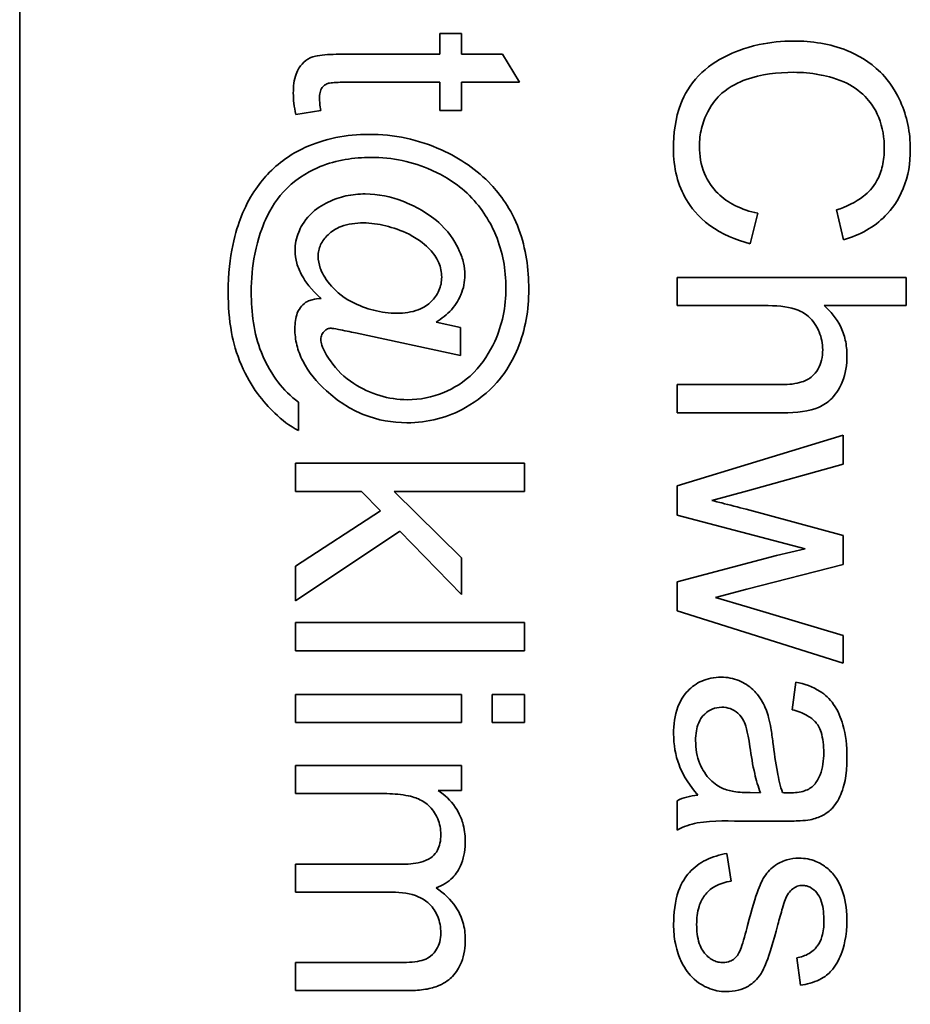
# Model space of a CAD drawing. Units: millimetres. Extents: x -25 to 1870, y -256 to 1695.
# Drawn here: x 1035 to 1040, y -125 to -119 of the extents above; entities that cross this region are included whole.
import ezdxf

# ---------------------------------------------------------------- set-up
doc = ezdxf.new("R2010")
doc.units = ezdxf.units.MM
doc.layers.add('Widoczne (ISO)', color=7, linetype='Continuous', lineweight=35, true_color=0xe60000)

msp = doc.modelspace()

# ---------------------------------------------------------------- linework, layer by layer
at = {"layer": 'Widoczne (ISO)'}
for p, q in [((1034.6395, -140.4686), (1034.6395, -75.4686)), ((1037.5337, -119.0505), (1037.3908, -119.0505)), ((1037.3908, -119.0505), (1037.3908, -119.1866)), ((1037.5337, -119.1866), (1037.5337, -119.0505)), ((1037.3908, -119.1866), (1036.7643, -119.1866)), ((1037.8024, -119.1866), (1037.5337, -119.1866)), ((1037.9133, -119.3707), (1037.8024, -119.1866)), ((1036.754, -119.3707), (1037.3908, -119.3707)), ((1037.3908, -119.3707), (1037.3908, -119.5547)), ((1037.5337, -119.5547), (1037.5337, -119.3707)), ((1037.5337, -119.3707), (1037.9133, -119.3707)), ((1036.4476, -119.581), (1036.6111, -119.5547)), ((1037.3908, -119.5547), (1037.5337, -119.5547)), ((1039.4232, -120.4268), (1039.4735, -120.2278)), ((1039.9891, -120.2061), (1040.036, -120.4016)), ((1040.4464, -120.6486), (1038.9464, -120.6486)), ((1038.9464, -120.6486), (1038.9464, -120.8326)), ((1040.4464, -120.8326), (1040.4464, -120.6486)), ((1038.9464, -120.8326), (1039.541, -120.8326)), ((1039.908, -120.8326), (1040.4464, -120.8326)), ((1037.5257, -120.9759), (1037.3668, -120.9404)), ((1036.8386, -121.0113), (1037.5257, -121.1588)), ((1037.5257, -121.1588), (1037.5257, -120.9759)), ((1039.6347, -121.3494), (1038.9464, -121.3494)), ((1038.9464, -121.3494), (1038.9464, -121.5335)), ((1036.4659, -121.6493), (1036.4659, -121.464)), ((1038.9464, -121.5335), (1039.6347, -121.5335)), ((1040.0337, -121.681), (1038.9464, -122.0114)), ((1040.0337, -121.8707), (1040.0337, -121.681)), ((1037.9464, -121.8642), (1036.4464, -121.8642)), ((1036.4464, -121.8642), (1036.4464, -122.0483)), ((1037.9464, -122.0483), (1037.9464, -121.8642)), ((1039.406, -122.0445), (1040.0337, -121.8707)), ((1036.4464, -122.0483), (1036.8775, -122.0483)), ((1036.8775, -122.0483), (1037.0021, -122.1763)), ((1037.5337, -122.4839), (1037.0913, -122.0483)), ((1037.0913, -122.0483), (1037.9464, -122.0483)), ((1038.9464, -122.0114), (1038.9464, -122.2034)), ((1039.1728, -122.1074), (1039.406, -122.0445)), ((1037.0021, -122.1763), (1036.4464, -122.5376)), ((1040.0337, -122.3372), (1039.3969, -122.1646)), ((1038.9464, -122.2034), (1039.7833, -122.4252)), ((1036.4464, -122.7651), (1037.1301, -122.3078)), ((1037.1301, -122.3078), (1037.5337, -122.7228)), ((1040.0337, -122.527), (1040.0337, -122.3372)), ((1039.7833, -122.4252), (1039.597, -122.4675)), ((1037.5337, -122.7228), (1037.5337, -122.4839)), ((1039.597, -122.4675), (1038.9464, -122.6402)), ((1036.4464, -122.5376), (1036.4464, -122.7651)), ((1039.4026, -122.6893), (1040.0337, -122.527)), ((1038.9464, -122.6402), (1038.9464, -122.83)), ((1039.1957, -122.7431), (1039.4026, -122.6893)), ((1039.4049, -122.8048), (1039.1957, -122.7431)), ((1038.9464, -122.83), (1040.0337, -123.1718)), ((1040.0337, -122.9923), (1039.4049, -122.8048)), ((1036.4464, -122.9069), (1036.4464, -123.0909)), ((1037.9464, -122.9069), (1036.4464, -122.9069)), ((1037.9464, -123.0909), (1037.9464, -122.9069)), ((1040.0337, -123.1718), (1040.0337, -122.9923)), ((1036.4464, -123.0909), (1037.9464, -123.0909)), ((1039.7227, -123.2964), (1039.6987, -123.4771)), ((1036.4464, -123.3779), (1036.4464, -123.562)), ((1037.5337, -123.3779), (1036.4464, -123.3779)), ((1037.5337, -123.562), (1037.5337, -123.3779)), ((1037.7349, -123.3779), (1037.7349, -123.562)), ((1037.9464, -123.3779), (1037.7349, -123.3779)), ((1037.9464, -123.562), (1037.9464, -123.3779)), ((1036.4464, -123.562), (1037.5337, -123.562)), ((1037.7349, -123.562), (1037.9464, -123.562)), ((1037.5337, -123.8421), (1036.4464, -123.8421)), ((1036.4464, -123.8421), (1036.4464, -124.0262)), ((1037.5337, -124.0067), (1037.5337, -123.8421)), ((1036.4464, -124.0262), (1037.0101, -124.0262)), ((1037.3805, -124.0067), (1037.5337, -124.0067)), ((1039.4918, -124.0213), (1039.4243, -124.0201)), ((1038.9464, -124.0727), (1038.9464, -124.2648)), ((1039.4015, -124.2065), (1039.6473, -124.2065)), ((1039.2997, -124.5998), (1039.2711, -124.418)), ((1037.1519, -124.488), (1036.4464, -124.488)), ((1036.4464, -124.488), (1036.4464, -124.6721)), ((1036.4464, -124.6721), (1037.0775, -124.6721)), ((1037.1313, -125.1317), (1036.4464, -125.1317)), ((1036.4464, -125.1317), (1036.4464, -125.3158)), ((1039.7285, -125.1005), (1039.7525, -125.2812)), ((1036.4464, -125.3158), (1037.1919, -125.3158))]:
    msp.add_line(p, q, dxfattribs=at)
for points, knots in [([(1039.7079, -119.1005), (1039.6321, -119.1005), (1039.5569, -119.108), (1039.3796, -119.1462), (1039.3066, -119.1789), (1039.2043, -119.2277), (1039.1404, -119.2715), (1039.0283, -119.3887), (1038.9929, -119.4504), (1038.9337, -119.6051), (1038.9213, -119.707), (1038.9213, -119.806)], [-0.0825732, -0.0825732, -0.0825732, -0.0825732, -0.07654726, -0.07654726, -0.06815439, -0.06815439, -0.04965235, -0.04965235, -0.02969564, -0.02969564, 0, 0, 0, 0]), ([(1040.4727, -119.8094), (1040.4727, -119.7548), (1040.4676, -119.7005), (1040.4458, -119.5952), (1040.4297, -119.5451), (1040.364, -119.3987), (1040.3105, -119.3379), (1040.2054, -119.2342), (1040.1256, -119.1906), (1039.9464, -119.118), (1039.8274, -119.1005), (1039.7079, -119.1005)], [-0.07915099, -0.07915099, -0.07915099, -0.07915099, -0.07377471, -0.07377471, -0.06856299, -0.06856299, -0.05797639, -0.05797639, -0.03584761, -0.03584761, 0, 0, 0, 0]), ([(1036.7643, -119.1866), (1036.7197, -119.1866), (1036.6662, -119.1878), (1036.5724, -119.1982), (1036.5527, -119.2061), (1036.5216, -119.2209), (1036.5041, -119.2343), (1036.4763, -119.2653), (1036.461, -119.2855), (1036.4362, -119.3542), (1036.4316, -119.3977), (1036.4316, -119.4416)], [-0.05124426, -0.05124426, -0.05124426, -0.05124426, -0.04475991, -0.04475991, -0.03762551, -0.03762551, -0.02445422, -0.02445422, -0.01314876, -0.01314876, 0, 0, 0, 0]), ([(1039.0916, -119.7888), (1039.0916, -119.7493), (1039.096, -119.7103), (1039.1144, -119.6339), (1039.1281, -119.5976), (1039.1739, -119.5091), (1039.2056, -119.4713), (1039.2919, -119.3959), (1039.3499, -119.3698), (1039.4962, -119.318), (1039.6037, -119.3052), (1039.709, -119.3052)], [-0.0683127, -0.0683127, -0.0683127, -0.0683127, -0.06212993, -0.06212993, -0.05600364, -0.05600364, -0.04652152, -0.04652152, -0.03160853, -0.03160853, 0, 0, 0, 0]), ([(1039.709, -119.3052), (1039.7655, -119.3052), (1039.8215, -119.3103), (1039.9037, -119.3257), (1039.9742, -119.3398), (1040.0901, -119.3907), (1040.1363, -119.4222), (1040.207, -119.4951), (1040.2412, -119.5392), (1040.2923, -119.6657), (1040.3024, -119.7352), (1040.3024, -119.8048)], [-0.1629164, -0.1629164, -0.1629164, -0.1629164, -0.0977781, -0.0977781, -0.0664923, -0.0664923, -0.0409156, -0.0409156, -0.0208804, -0.0208804, 0, 0, 0, 0]), ([(1036.6031, -119.4747), (1036.6031, -119.4626), (1036.6039, -119.4498), (1036.6096, -119.4233), (1036.6142, -119.4151), (1036.6219, -119.4027), (1036.6284, -119.3954), (1036.6477, -119.381), (1036.6583, -119.3782), (1036.6812, -119.3725), (1036.714, -119.3707), (1036.754, -119.3707)], [-0.01690445, -0.01690445, -0.01690445, -0.01690445, -0.01632156, -0.01632156, -0.01560549, -0.01560549, -0.01412201, -0.01412201, -0.01198909, -0.01198909, 0, 0, 0, 0]), ([(1036.4316, -119.4416), (1036.4316, -119.4634), (1036.4331, -119.4856), (1036.4384, -119.5319), (1036.4426, -119.5567), (1036.4476, -119.581)], [-0.01400357, -0.01400357, -0.01400357, -0.01400357, -0.00744261, -0.00744261, 0, 0, 0, 0]), ([(1036.6111, -119.5547), (1036.6087, -119.54), (1036.6066, -119.5244), (1036.6039, -119.4983), (1036.6031, -119.486), (1036.6031, -119.4747)], [-0.007892306, -0.007892306, -0.007892306, -0.007892306, -0.003401018, -0.003401018, 0, 0, 0, 0]), ([(1036.9266, -119.7114), (1036.8537, -119.7114), (1036.7814, -119.7182), (1036.6404, -119.7471), (1036.5731, -119.7685), (1036.5082, -119.7971)], [-0.04316708, -0.04316708, -0.04316708, -0.04316708, -0.02130003, -0.02130003, 0, 0, 0, 0]), ([(1037.4022, -119.8131), (1037.3275, -119.7796), (1037.2502, -119.7539), (1037.0899, -119.7196), (1037.0087, -119.7114), (1036.9266, -119.7114)], [-0.04918211, -0.04918211, -0.04918211, -0.04918211, -0.02461654, -0.02461654, 0, 0, 0, 0]), ([(1036.5082, -119.7971), (1036.4148, -119.8392), (1036.3337, -119.899), (1036.2058, -120.0347), (1036.1405, -120.1215), (1036.0564, -120.3367), (1036.0051, -120.4986), (1036.0051, -120.7472)], [-0.3241676, -0.3241676, -0.3241676, -0.3241676, -0.1870848, -0.1870848, -0.0745689, -0.0745689, 0, 0, 0, 0]), ([(1038.9213, -119.806), (1038.9213, -119.8665), (1038.9277, -119.9268), (1038.9569, -120.0403), (1038.9782, -120.0922), (1039.0344, -120.1857), (1039.0798, -120.2487), (1039.2379, -120.3648), (1039.3289, -120.4025), (1039.4232, -120.4268)], [-0.1249782, -0.1249782, -0.1249782, -0.1249782, -0.0907931, -0.0907931, -0.0588299, -0.0588299, -0.0292079, -0.0292079, 0, 0, 0, 0]), ([(1039.4735, -120.2278), (1039.4222, -120.2167), (1039.3713, -120.2005), (1039.2826, -120.1563), (1039.2445, -120.1301), (1039.1781, -120.064), (1039.1467, -120.0204), (1039.1013, -119.9102), (1039.0916, -119.85), (1039.0916, -119.7888)], [-0.07222499, -0.07222499, -0.07222499, -0.07222499, -0.05287085, -0.05287085, -0.0357447, -0.0357447, -0.01836626, -0.01836626, 0, 0, 0, 0]), ([(1040.3024, -119.8048), (1040.3024, -119.8427), (1040.2988, -119.8808), (1040.2825, -119.9514), (1040.2706, -119.9837), (1040.2284, -120.0601), (1040.1966, -120.0925), (1040.1146, -120.1575), (1040.0519, -120.1859), (1039.9891, -120.2061)], [-0.04728924, -0.04728924, -0.04728924, -0.04728924, -0.03894819, -0.03894819, -0.03135484, -0.03135484, -0.01976948, -0.01976948, 0, 0, 0, 0]), ([(1036.156, -120.7438), (1036.156, -120.6602), (1036.1632, -120.5769), (1036.2003, -120.3883), (1036.2307, -120.3123), (1036.2833, -120.1939), (1036.3291, -120.1246), (1036.4676, -119.9874), (1036.5515, -119.9454), (1036.7141, -119.8793), (1036.8274, -119.8623), (1036.9415, -119.8623)], [-0.07990148, -0.07990148, -0.07990148, -0.07990148, -0.07410448, -0.07410448, -0.06656918, -0.06656918, -0.05261943, -0.05261943, -0.03423062, -0.03423062, 0, 0, 0, 0]), ([(1036.9415, -119.8623), (1037.0101, -119.8623), (1037.078, -119.869), (1037.2113, -119.897), (1037.2752, -119.9178), (1037.4074, -119.9769), (1037.4993, -120.0269), (1037.6712, -120.1972), (1037.7242, -120.2912), (1037.8033, -120.4812), (1037.8241, -120.5969), (1037.8241, -120.7163)], [-0.1338806, -0.1338806, -0.1338806, -0.1338806, -0.1106879, -0.1106879, -0.0878116, -0.0878116, -0.0617408, -0.0617408, -0.0358159, -0.0358159, 0, 0, 0, 0]), ([(1037.9739, -120.7255), (1037.9739, -120.5921), (1037.9556, -120.4588), (1037.8577, -120.1959), (1037.7854, -120.103), (1037.6354, -119.9429), (1037.5246, -119.8687), (1037.4022, -119.8131)], [-0.08888019, -0.08888019, -0.08888019, -0.08888019, -0.06578281, -0.06578281, -0.04030838, -0.04030838, 0, 0, 0, 0]), ([(1040.036, -120.4016), (1040.0885, -120.3862), (1040.1393, -120.3656), (1040.2313, -120.3128), (1040.272, -120.282), (1040.3501, -120.2031), (1040.3943, -120.1452), (1040.4596, -119.9849), (1040.4727, -119.8975), (1040.4727, -119.8094)], [-0.09727925, -0.09727925, -0.09727925, -0.09727925, -0.07387922, -0.07387922, -0.05191123, -0.05191123, -0.02642889, -0.02642889, 0, 0, 0, 0]), ([(1036.9026, -120.1012), (1036.86, -120.1012), (1036.8177, -120.1054), (1036.736, -120.1234), (1036.6974, -120.1367), (1036.6244, -120.1721), (1036.5802, -120.1982), (1036.4989, -120.2802), (1036.4778, -120.3247), (1036.4512, -120.3901), (1036.443, -120.4301), (1036.443, -120.4717)], [-0.04544473, -0.04544473, -0.04544473, -0.04544473, -0.03709038, -0.03709038, -0.02904869, -0.02904869, -0.0211847, -0.0211847, -0.01246091, -0.01246091, 0, 0, 0, 0]), ([(1037.5554, -120.6317), (1037.5554, -120.6051), (1037.5522, -120.5788), (1037.5399, -120.5253), (1037.5305, -120.4985), (1037.4992, -120.4291), (1037.4658, -120.3668), (1037.3196, -120.2268), (1037.2223, -120.1774), (1037.0699, -120.1184), (1036.9877, -120.1012), (1036.9026, -120.1012)], [-0.09120931, -0.09120931, -0.09120931, -0.09120931, -0.08028064, -0.08028064, -0.06862209, -0.06862209, -0.04902384, -0.04902384, -0.02551149, -0.02551149, 0, 0, 0, 0]), ([(1036.5939, -120.5094), (1036.5939, -120.4965), (1036.5953, -120.4837), (1036.6008, -120.4585), (1036.6049, -120.4464), (1036.622, -120.4095), (1036.6393, -120.3875), (1036.6827, -120.3462), (1036.7098, -120.3278), (1036.7912, -120.297), (1036.8414, -120.291), (1036.89, -120.291)], [-0.045307, -0.045307, -0.045307, -0.045307, -0.04067198, -0.04067198, -0.03606461, -0.03606461, -0.02608042, -0.02608042, -0.01457766, -0.01457766, 0, 0, 0, 0]), ([(1036.89, -120.291), (1036.9392, -120.291), (1036.9889, -120.2986), (1037.0837, -120.3221), (1037.1377, -120.3395), (1037.2602, -120.4011), (1037.3027, -120.4403), (1037.3487, -120.4884), (1037.3699, -120.5165), (1037.3972, -120.5817), (1037.4034, -120.6129), (1037.4034, -120.6454)], [-0.05168299, -0.05168299, -0.05168299, -0.05168299, -0.04255048, -0.04255048, -0.03352622, -0.03352622, -0.02119405, -0.02119405, -0.00975187, -0.00975187, 0, 0, 0, 0]), ([(1036.443, -120.4717), (1036.443, -120.4996), (1036.447, -120.5271), (1036.4627, -120.5828), (1036.4747, -120.6102), (1036.5101, -120.6732), (1036.5461, -120.7275), (1036.6134, -120.7849)], [-0.06274309, -0.06274309, -0.06274309, -0.06274309, -0.04524202, -0.04524202, -0.02652491, -0.02652491, 0, 0, 0, 0]), ([(1037.1107, -120.8821), (1037.0592, -120.8821), (1037.0086, -120.8755), (1036.91, -120.8505), (1036.8594, -120.8316), (1036.7414, -120.7694), (1036.6991, -120.7259), (1036.6354, -120.6496), (1036.6182, -120.6132), (1036.5994, -120.5615), (1036.5939, -120.5357), (1036.5939, -120.5094)], [-0.03252727, -0.03252727, -0.03252727, -0.03252727, -0.02807717, -0.02807717, -0.02373564, -0.02373564, -0.01652087, -0.01652087, -0.00789765, -0.00789765, 0, 0, 0, 0]), ([(1037.3668, -120.9404), (1037.4038, -120.9179), (1037.4384, -120.8911), (1037.5011, -120.8213), (1037.5186, -120.7864), (1037.5467, -120.7194), (1037.5554, -120.6764), (1037.5554, -120.6317)], [-0.02902785, -0.02902785, -0.02902785, -0.02902785, -0.02180766, -0.02180766, -0.01341826, -0.01341826, 0, 0, 0, 0]), ([(1037.4034, -120.6454), (1037.4034, -120.6607), (1037.402, -120.6759), (1037.3961, -120.7053), (1037.3917, -120.7194), (1037.3735, -120.7612), (1037.3554, -120.7857), (1037.3166, -120.8229), (1037.2908, -120.8437), (1037.206, -120.8762), (1037.1577, -120.8821), (1037.1107, -120.8821)], [-0.0620972, -0.0620972, -0.0620972, -0.0620972, -0.05334914, -0.05334914, -0.04488311, -0.04488311, -0.02722698, -0.02722698, -0.01409836, -0.01409836, 0, 0, 0, 0]), ([(1036.0051, -120.7472), (1036.0051, -120.8341), (1036.0112, -120.9228), (1036.0395, -121.0758), (1036.0586, -121.1449), (1036.1553, -121.3679), (1036.2347, -121.4637), (1036.3558, -121.5799), (1036.4084, -121.6211), (1036.4659, -121.6493)], [-0.08823005, -0.08823005, -0.08823005, -0.08823005, -0.06707449, -0.06707449, -0.05040412, -0.05040412, -0.01918352, -0.01918352, 0, 0, 0, 0]), ([(1036.4659, -121.464), (1036.4137, -121.4275), (1036.3691, -121.3819), (1036.2978, -121.2871), (1036.2545, -121.2193), (1036.1728, -121.0149), (1036.156, -120.8769), (1036.156, -120.7438)], [-0.09610972, -0.09610972, -0.09610972, -0.09610972, -0.06596309, -0.06596309, -0.03994417, -0.03994417, 0, 0, 0, 0]), ([(1037.8241, -120.7163), (1037.8241, -120.7778), (1037.8183, -120.8388), (1037.7936, -120.9571), (1037.7753, -121.0131), (1037.718, -121.1382), (1037.6736, -121.2091), (1037.5495, -121.3348), (1037.4802, -121.3746), (1037.3415, -121.4326), (1037.2614, -121.448), (1037.1781, -121.448)], [-0.09309453, -0.09309453, -0.09309453, -0.09309453, -0.07827544, -0.07827544, -0.06397204, -0.06397204, -0.04511236, -0.04511236, -0.02496161, -0.02496161, 0, 0, 0, 0]), ([(1037.56, -121.4995), (1037.6373, -121.4557), (1037.7065, -121.4014), (1037.8007, -121.2945), (1037.8559, -121.2231), (1037.9523, -120.9897), (1037.9739, -120.859), (1037.9739, -120.7255)], [-0.1348557, -0.1348557, -0.1348557, -0.1348557, -0.0757503, -0.0757503, -0.0400569, -0.0400569, 0, 0, 0, 0]), ([(1036.5253, -120.8044), (1036.5101, -120.8122), (1036.4968, -120.8226), (1036.4764, -120.8458), (1036.4659, -120.8608), (1036.446, -120.9116), (1036.4419, -120.9469), (1036.4419, -120.9827)], [-0.02758482, -0.02758482, -0.02758482, -0.02758482, -0.01822238, -0.01822238, -0.01073574, -0.01073574, 0, 0, 0, 0]), ([(1036.6134, -120.7849), (1036.5947, -120.7866), (1036.5735, -120.7893), (1036.5445, -120.7963), (1036.5338, -120.7997), (1036.5253, -120.8044)], [-0.007842926, -0.007842926, -0.007842926, -0.007842926, -0.002889158, -0.002889158, 0, 0, 0, 0]), ([(1039.541, -120.8326), (1039.6193, -120.8326), (1039.6877, -120.8413), (1039.7609, -120.8714), (1039.7887, -120.8863), (1039.8469, -120.9443), (1039.8654, -120.9801), (1039.8912, -121.0418), (1039.8988, -121.0805), (1039.8988, -121.1207)], [-0.04293728, -0.04293728, -0.04293728, -0.04293728, -0.02692909, -0.02692909, -0.02006559, -0.02006559, -0.01206214, -0.01206214, 0, 0, 0, 0]), ([(1040.0577, -121.1585), (1040.0577, -121.1245), (1040.0544, -121.0908), (1040.0398, -121.026), (1040.029, -120.9956), (1039.9884, -120.9147), (1039.9518, -120.8705), (1039.908, -120.8326)], [-0.03732018, -0.03732018, -0.03732018, -0.03732018, -0.02713285, -0.02713285, -0.01739224, -0.01739224, 0, 0, 0, 0]), ([(1036.4419, -120.9827), (1036.4419, -121.0193), (1036.4461, -121.0554), (1036.4636, -121.127), (1036.4767, -121.1616), (1036.5314, -121.2692), (1036.5868, -121.3339), (1036.6488, -121.3897)], [-0.04713208, -0.04713208, -0.04713208, -0.04713208, -0.03616629, -0.03616629, -0.02501612, -0.02501612, 0, 0, 0, 0]), ([(1036.6122, -121.0525), (1036.6122, -121.0472), (1036.6127, -121.0419), (1036.6148, -121.0317), (1036.6163, -121.0269), (1036.6231, -121.0115), (1036.6298, -121.0037), (1036.6413, -120.9928), (1036.6479, -120.9883), (1036.6632, -120.9819), (1036.6713, -120.9804), (1036.6797, -120.9804)], [-0.009250417, -0.009250417, -0.009250417, -0.009250417, -0.008222322, -0.008222322, -0.007235992, -0.007235992, -0.004960317, -0.004960317, -0.002516731, -0.002516731, 0, 0, 0, 0]), ([(1036.6797, -120.9804), (1036.6857, -120.9804), (1036.7045, -120.9837), (1036.7609, -120.9946), (1036.8059, -121.0042), (1036.8386, -121.0113)], [-0.01689243, -0.01689243, -0.01689243, -0.01689243, -0.01002427, -0.01002427, 0, 0, 0, 0]), ([(1036.6751, -121.1942), (1036.6516, -121.1613), (1036.6299, -121.1253), (1036.6151, -121.0794), (1036.6122, -121.0658), (1036.6122, -121.0525)], [-0.01450164, -0.01450164, -0.01450164, -0.01450164, -0.00399315, -0.00399315, 0, 0, 0, 0]), ([(1039.8988, -121.1207), (1039.8988, -121.1437), (1039.8967, -121.1668), (1039.8868, -121.2091), (1039.8797, -121.2283), (1039.8564, -121.2695), (1039.8412, -121.285), (1039.811, -121.3113), (1039.7878, -121.3232), (1039.7228, -121.3451), (1039.6772, -121.3494), (1039.6347, -121.3494)], [-0.031566, -0.031566, -0.031566, -0.031566, -0.02796526, -0.02796526, -0.02473915, -0.02473915, -0.02053292, -0.02053292, -0.01275284, -0.01275284, 0, 0, 0, 0]), ([(1039.6347, -121.5335), (1039.7294, -121.5335), (1039.8117, -121.5234), (1039.9042, -121.4846), (1039.9334, -121.4649), (1039.9925, -121.4048), (1040.0136, -121.3648), (1040.0489, -121.2776), (1040.0577, -121.2182), (1040.0577, -121.1585)], [-0.04946299, -0.04946299, -0.04946299, -0.04946299, -0.03578125, -0.03578125, -0.02822505, -0.02822505, -0.01791699, -0.01791699, 0, 0, 0, 0]), ([(1037.1781, -121.448), (1037.1167, -121.448), (1037.0566, -121.439), (1036.9386, -121.4033), (1036.8792, -121.376), (1036.767, -121.3025), (1036.716, -121.2535), (1036.6751, -121.1942)], [-0.05869997, -0.05869997, -0.05869997, -0.05869997, -0.04021559, -0.04021559, -0.02161198, -0.02161198, 0, 0, 0, 0]), ([(1036.6488, -121.3897), (1036.7219, -121.4562), (1036.8036, -121.5102), (1036.9854, -121.5823), (1037.0791, -121.5989), (1037.1759, -121.5989)], [-0.05865686, -0.05865686, -0.05865686, -0.05865686, -0.02901901, -0.02901901, 0, 0, 0, 0]), ([(1037.1759, -121.5989), (1037.2436, -121.5989), (1037.3104, -121.591), (1037.4406, -121.5573), (1037.5019, -121.5323), (1037.56, -121.4995)], [-0.04033913, -0.04033913, -0.04033913, -0.04033913, -0.02002913, -0.02002913, 0, 0, 0, 0]), ([(1039.3969, -122.1646), (1039.3505, -122.1528), (1039.285, -122.1361), (1039.2288, -122.1218), (1039.1816, -122.1097), (1039.1728, -122.1074)], [-0.01783913, -0.01783913, -0.01783913, -0.01783913, -0.00273411, -0.00273411, 0, 0, 0, 0]), ([(1039.2334, -123.2644), (1039.2111, -123.2644), (1039.1889, -123.2663), (1039.1464, -123.2748), (1039.1264, -123.281), (1039.0719, -123.305), (1039.0413, -123.3273), (1038.9966, -123.3743), (1038.9706, -123.4062), (1038.9297, -123.5143), (1038.9224, -123.5762), (1038.9224, -123.636)], [-0.08652933, -0.08652933, -0.08652933, -0.08652933, -0.07240438, -0.07240438, -0.05904127, -0.05904127, -0.03463088, -0.03463088, -0.0179382, -0.0179382, 0, 0, 0, 0]), ([(1039.5444, -123.5285), (1039.5352, -123.4933), (1039.5221, -123.4593), (1039.4808, -123.3848), (1039.4564, -123.3594), (1039.4162, -123.3225), (1039.3848, -123.3014), (1039.3128, -123.2714), (1039.2737, -123.2644), (1039.2334, -123.2644)], [-0.03578706, -0.03578706, -0.03578706, -0.03578706, -0.03048975, -0.03048975, -0.02339172, -0.02339172, -0.01209324, -0.01209324, 0, 0, 0, 0]), ([(1040.0577, -123.7858), (1040.0577, -123.7151), (1040.0503, -123.6431), (1040.0185, -123.5324), (1039.9997, -123.4848), (1039.9442, -123.4047), (1039.9147, -123.3782), (1039.834, -123.3268), (1039.7784, -123.308), (1039.7227, -123.2964)], [-0.06259246, -0.06259246, -0.06259246, -0.06259246, -0.04177957, -0.04177957, -0.02867644, -0.02867644, -0.01704471, -0.01704471, 0, 0, 0, 0]), ([(1039.0665, -123.6794), (1039.0665, -123.6581), (1039.0679, -123.6365), (1039.0748, -123.5973), (1039.0797, -123.5793), (1039.0944, -123.545), (1039.106, -123.525), (1039.1404, -123.4918), (1039.1567, -123.4807), (1039.1952, -123.4647), (1039.2163, -123.4611), (1039.238, -123.4611)], [-0.03837437, -0.03837437, -0.03837437, -0.03837437, -0.0289785, -0.0289785, -0.02084413, -0.02084413, -0.01250538, -0.01250538, -0.00650351, -0.00650351, 0, 0, 0, 0]), ([(1039.238, -123.4611), (1039.2567, -123.4611), (1039.275, -123.464), (1039.3112, -123.4771), (1039.3286, -123.4874), (1039.3599, -123.515), (1039.3726, -123.5326), (1039.3912, -123.5709), (1039.4065, -123.6098), (1039.4221, -123.7206)], [-0.1318599, -0.1318599, -0.1318599, -0.1318599, -0.1013225, -0.1013225, -0.0692861, -0.0692861, -0.0335457, -0.0335457, 0, 0, 0, 0]), ([(1039.6987, -123.4771), (1039.7331, -123.4859), (1039.7686, -123.4984), (1039.8193, -123.5279), (1039.8379, -123.5422), (1039.8636, -123.5722), (1039.8773, -123.5919), (1039.9011, -123.6652), (1039.9057, -123.7122), (1039.9057, -123.7595)], [-0.06790998, -0.06790998, -0.06790998, -0.06790998, -0.04241937, -0.04241937, -0.02581325, -0.02581325, -0.01416509, -0.01416509, 0, 0, 0, 0]), ([(1039.573, -123.692), (1039.5691, -123.6609), (1039.5644, -123.6272), (1039.5552, -123.5747), (1039.5503, -123.5498), (1039.5444, -123.5285)], [-0.01610645, -0.01610645, -0.01610645, -0.01610645, -0.00661295, -0.00661295, 0, 0, 0, 0]), ([(1038.9224, -123.636), (1038.9224, -123.7057), (1038.9334, -123.7737), (1038.9715, -123.8751), (1039.0014, -123.9428), (1039.0802, -124.0361)], [-0.1026974, -0.1026974, -0.1026974, -0.1026974, -0.0366339, -0.0366339, 0, 0, 0, 0]), ([(1039.2403, -123.9904), (1039.2076, -123.9747), (1039.1789, -123.9536), (1039.1222, -123.8915), (1039.1042, -123.8541), (1039.0749, -123.7833), (1039.0665, -123.7319), (1039.0665, -123.6794)], [-0.02848111, -0.02848111, -0.02848111, -0.02848111, -0.02298896, -0.02298896, -0.01573618, -0.01573618, 0, 0, 0, 0]), ([(1039.4221, -123.7206), (1039.4303, -123.778), (1039.4407, -123.8392), (1039.4633, -123.9368), (1039.4758, -123.9822), (1039.4918, -124.0213)], [-0.03016855, -0.03016855, -0.03016855, -0.03016855, -0.01267045, -0.01267045, 0, 0, 0, 0]), ([(1039.6358, -124.0201), (1039.6213, -123.9784), (1039.6101, -123.9286), (1039.5899, -123.8231), (1039.5804, -123.755), (1039.573, -123.692)], [-0.03215365, -0.03215365, -0.03215365, -0.03215365, -0.0190186, -0.0190186, 0, 0, 0, 0]), ([(1039.8176, -124.1973), (1039.8456, -124.1914), (1039.873, -124.1824), (1039.934, -124.151), (1039.9542, -124.1305), (1039.9892, -124.0919), (1040.0084, -124.0552), (1040.0355, -123.9857), (1040.0577, -123.9187), (1040.0577, -123.7858)], [-0.1082286, -0.1082286, -0.1082286, -0.1082286, -0.097837, -0.097837, -0.0832807, -0.0832807, -0.0398714, -0.0398714, 0, 0, 0, 0]), ([(1039.9057, -123.7595), (1039.9057, -123.8075), (1039.9001, -123.8586), (1039.8729, -123.9274), (1039.86, -123.9495), (1039.8428, -123.9687)], [-0.02219324, -0.02219324, -0.02219324, -0.02219324, -0.0077339, -0.0077339, 0, 0, 0, 0]), ([(1039.4243, -124.0201), (1039.3894, -124.0201), (1039.3523, -124.0183), (1039.2917, -124.0085), (1039.2642, -124.0017), (1039.2403, -123.9904)], [-0.01844987, -0.01844987, -0.01844987, -0.01844987, -0.00792876, -0.00792876, 0, 0, 0, 0]), ([(1039.8428, -123.9687), (1039.8349, -123.9777), (1039.8258, -123.9853), (1039.8046, -123.9987), (1039.7926, -124.004), (1039.7499, -124.0182), (1039.7157, -124.0213), (1039.6839, -124.0213)], [-0.01704314, -0.01704314, -0.01704314, -0.01704314, -0.01346455, -0.01346455, -0.0095512, -0.0095512, 0, 0, 0, 0]), ([(1037.0101, -124.0262), (1037.056, -124.0262), (1037.1054, -124.0283), (1037.2002, -124.0422), (1037.2303, -124.0525), (1037.278, -124.0734), (1037.3028, -124.0896), (1037.3516, -124.138), (1037.3677, -124.1685), (1037.3911, -124.2244), (1037.3977, -124.259), (1037.3977, -124.2948)], [-0.03207886, -0.03207886, -0.03207886, -0.03207886, -0.02817128, -0.02817128, -0.02394486, -0.02394486, -0.01818895, -0.01818895, -0.01075198, -0.01075198, 0, 0, 0, 0]), ([(1037.5577, -124.336), (1037.5577, -124.2955), (1037.5527, -124.2554), (1037.5345, -124.1953), (1037.521, -124.1576), (1037.4615, -124.071), (1037.4246, -124.0351), (1037.3805, -124.0067)], [-0.06019789, -0.06019789, -0.06019789, -0.06019789, -0.03153946, -0.03153946, -0.01574069, -0.01574069, 0, 0, 0, 0]), ([(1039.0802, -124.0361), (1039.056, -124.0387), (1039.0319, -124.0429), (1038.9871, -124.0551), (1038.9663, -124.0628), (1038.9464, -124.0727)], [-0.01394209, -0.01394209, -0.01394209, -0.01394209, -0.00664884, -0.00664884, 0, 0, 0, 0]), ([(1039.6839, -124.0213), (1039.6792, -124.0213), (1039.671, -124.0211), (1039.657, -124.0208), (1039.6454, -124.0204), (1039.6358, -124.0201)], [-0.004156718, -0.004156718, -0.004156718, -0.004156718, -0.002878805, -0.002878805, 0, 0, 0, 0]), ([(1038.9464, -124.2648), (1038.9876, -124.2423), (1039.0312, -124.2266), (1039.1838, -124.1997), (1039.2934, -124.2065), (1039.4015, -124.2065)], [-0.04649923, -0.04649923, -0.04649923, -0.04649923, -0.03243457, -0.03243457, 0, 0, 0, 0]), ([(1039.6473, -124.2065), (1039.6804, -124.2065), (1039.7178, -124.206), (1039.7739, -124.203), (1039.7987, -124.2009), (1039.8176, -124.1973)], [-0.01414518, -0.01414518, -0.01414518, -0.01414518, -0.00576954, -0.00576954, 0, 0, 0, 0]), ([(1037.3977, -124.2948), (1037.3977, -124.3136), (1037.3961, -124.3328), (1037.3888, -124.3672), (1037.3835, -124.3827), (1037.3674, -124.413), (1037.3564, -124.4267), (1037.3298, -124.4487), (1037.3105, -124.4609), (1037.2409, -124.484), (1037.1945, -124.488), (1037.1519, -124.488)], [-0.05120276, -0.05120276, -0.05120276, -0.05120276, -0.04082982, -0.04082982, -0.03180768, -0.03180768, -0.0219288, -0.0219288, -0.01278624, -0.01278624, 0, 0, 0, 0]), ([(1037.3668, -124.6435), (1037.3876, -124.6361), (1037.4076, -124.6267), (1037.4442, -124.6035), (1037.4607, -124.5901), (1037.4963, -124.553), (1037.5176, -124.5241), (1037.5513, -124.4369), (1037.5577, -124.3858), (1037.5577, -124.336)], [-0.04690968, -0.04690968, -0.04690968, -0.04690968, -0.0372989, -0.0372989, -0.02802384, -0.02802384, -0.01495587, -0.01495587, 0, 0, 0, 0]), ([(1039.2711, -124.418), (1039.2239, -124.4264), (1039.1773, -124.4401), (1039.0932, -124.4817), (1039.0566, -124.5083), (1039.0006, -124.57), (1038.9746, -124.6077), (1038.9304, -124.7324), (1038.9224, -124.81), (1038.9224, -124.8833)], [-0.08375952, -0.08375952, -0.08375952, -0.08375952, -0.06120212, -0.06120212, -0.03963974, -0.03963974, -0.02199572, -0.02199572, 0, 0, 0, 0]), ([(1039.7445, -124.4489), (1039.717, -124.4489), (1039.6901, -124.4525), (1039.6309, -124.4703), (1039.6061, -124.4846), (1039.5614, -124.5146), (1039.5375, -124.5394), (1039.4961, -124.6018), (1039.4643, -124.6646), (1039.4072, -124.889)], [-0.1896975, -0.1896975, -0.1896975, -0.1896975, -0.1634666, -0.1634666, -0.1305477, -0.1305477, -0.0694836, -0.0694836, 0, 0, 0, 0]), ([(1039.9823, -124.5723), (1039.9661, -124.5499), (1039.9473, -124.5299), (1039.9063, -124.497), (1039.8823, -124.4818), (1039.8196, -124.4556), (1039.7827, -124.4489), (1039.7445, -124.4489)], [-0.03030333, -0.03030333, -0.03030333, -0.03030333, -0.02038896, -0.02038896, -0.01146085, -0.01146085, 0, 0, 0, 0]), ([(1040.0577, -124.8502), (1040.0577, -124.7717), (1040.0443, -124.711), (1040.0157, -124.6298), (1040.0014, -124.5984), (1039.9823, -124.5723)], [-0.02585515, -0.02585515, -0.02585515, -0.02585515, -0.00969993, -0.00969993, 0, 0, 0, 0]), ([(1039.0733, -124.8822), (1039.0733, -124.8431), (1039.0775, -124.8028), (1039.0976, -124.7383), (1039.1099, -124.7128), (1039.1412, -124.6725), (1039.1618, -124.6515), (1039.2256, -124.6152), (1039.2623, -124.6048), (1039.2997, -124.5998)], [-0.05390255, -0.05390255, -0.05390255, -0.05390255, -0.03542055, -0.03542055, -0.02199773, -0.02199773, -0.0113176, -0.0113176, 0, 0, 0, 0]), ([(1039.7022, -124.6501), (1039.7113, -124.6427), (1039.7214, -124.6369), (1039.7433, -124.629), (1039.7546, -124.6272), (1039.7662, -124.6272)], [-0.006993595, -0.006993595, -0.006993595, -0.006993595, -0.003469824, -0.003469824, 0, 0, 0, 0]), ([(1039.7662, -124.6272), (1039.7749, -124.6272), (1039.7836, -124.6282), (1039.8006, -124.6324), (1039.8087, -124.6355), (1039.8335, -124.6485), (1039.8481, -124.6616), (1039.8694, -124.6873), (1039.8819, -124.7046), (1039.903, -124.7742), (1039.9068, -124.8186), (1039.9068, -124.8627)], [-0.0543707, -0.0543707, -0.0543707, -0.0543707, -0.04730017, -0.04730017, -0.04024115, -0.04024115, -0.02463176, -0.02463176, -0.01322642, -0.01322642, 0, 0, 0, 0]), ([(1037.0775, -124.6721), (1037.139, -124.6721), (1037.1995, -124.6797), (1037.2906, -124.718), (1037.3128, -124.7385), (1037.3472, -124.7737), (1037.3651, -124.8002), (1037.3917, -124.8647), (1037.3977, -124.9013), (1037.3977, -124.9385)], [-0.03221074, -0.03221074, -0.03221074, -0.03221074, -0.02591348, -0.02591348, -0.02093871, -0.02093871, -0.01116604, -0.01116604, 0, 0, 0, 0]), ([(1037.5577, -124.9797), (1037.5577, -124.9418), (1037.5529, -124.9045), (1037.5319, -124.8329), (1037.5164, -124.8), (1037.4622, -124.7189), (1037.4171, -124.6776), (1037.3668, -124.6435)], [-0.04059533, -0.04059533, -0.04059533, -0.04059533, -0.02925116, -0.02925116, -0.0182111, -0.0182111, 0, 0, 0, 0]), ([(1039.653, -124.721), (1039.6588, -124.7063), (1039.666, -124.6916), (1039.6825, -124.6678), (1039.6915, -124.6579), (1039.7022, -124.6501)], [-0.008707503, -0.008707503, -0.008707503, -0.008707503, -0.003966677, -0.003966677, 0, 0, 0, 0]), ([(1039.605, -124.8833), (1039.6142, -124.8503), (1039.626, -124.8086), (1039.6412, -124.7573), (1039.6486, -124.7328), (1039.653, -124.721)], [-0.01077527, -0.01077527, -0.01077527, -0.01077527, -0.00377927, -0.00377927, 0, 0, 0, 0]), ([(1038.9224, -124.8833), (1038.9224, -124.9252), (1038.926, -124.9671), (1038.9445, -125.0591), (1038.9591, -125.0959), (1038.9881, -125.1594), (1039.012, -125.1964), (1039.0812, -125.2662), (1039.1208, -125.287), (1039.186, -125.3144), (1039.2249, -125.3223), (1039.2654, -125.3223)], [-0.03643318, -0.03643318, -0.03643318, -0.03643318, -0.03294922, -0.03294922, -0.02864058, -0.02864058, -0.02122951, -0.02122951, -0.01214946, -0.01214946, 0, 0, 0, 0]), ([(1039.2471, -125.1326), (1039.2361, -125.1326), (1039.2252, -125.1314), (1039.2039, -125.1265), (1039.1937, -125.1229), (1039.1627, -125.1078), (1039.1446, -125.0927), (1039.1187, -125.0633), (1039.1029, -125.0431), (1039.0775, -124.9679), (1039.0733, -124.9236), (1039.0733, -124.8822)], [-0.05680803, -0.05680803, -0.05680803, -0.05680803, -0.04880107, -0.04880107, -0.04088939, -0.04088939, -0.02374443, -0.02374443, -0.01241888, -0.01241888, 0, 0, 0, 0]), ([(1039.2654, -125.3223), (1039.2922, -125.3223), (1039.3192, -125.3197), (1039.3688, -125.3074), (1039.3912, -125.2985), (1039.4271, -125.2768), (1039.4572, -125.2566), (1039.5118, -125.1825), (1039.5416, -125.1242), (1039.605, -124.8833)], [-0.3895857, -0.3895857, -0.3895857, -0.3895857, -0.2668652, -0.2668652, -0.1557379, -0.1557379, -0.0747121, -0.0747121, 0, 0, 0, 0]), ([(1039.4072, -124.889), (1039.3945, -124.9397), (1039.3791, -124.9965), (1039.3588, -125.0512), (1039.3522, -125.067), (1039.3455, -125.0777)], [-0.01442949, -0.01442949, -0.01442949, -0.01442949, -0.00379745, -0.00379745, 0, 0, 0, 0]), ([(1039.9068, -124.8627), (1039.9068, -124.8957), (1039.9035, -124.9297), (1039.8874, -124.984), (1039.8775, -125.0056), (1039.8531, -125.0384), (1039.8364, -125.0571), (1039.7849, -125.0877), (1039.7571, -125.0963), (1039.7285, -125.1005)], [-0.04833, -0.04833, -0.04833, -0.04833, -0.03065076, -0.03065076, -0.01795645, -0.01795645, -0.00870258, -0.00870258, 0, 0, 0, 0]), ([(1039.7525, -125.2812), (1039.7947, -125.2743), (1039.8377, -125.2629), (1039.9152, -125.2254), (1039.9388, -125.2042), (1039.9832, -125.1556), (1040.0041, -125.1169), (1040.036, -125.0352), (1040.0577, -124.9632), (1040.0577, -124.8502)], [-0.1004853, -0.1004853, -0.1004853, -0.1004853, -0.083283, -0.083283, -0.0658456, -0.0658456, -0.0339042, -0.0339042, 0, 0, 0, 0]), ([(1037.3977, -124.9385), (1037.3977, -124.9578), (1037.3956, -124.977), (1037.3861, -125.0132), (1037.3792, -125.0298), (1037.3614, -125.059), (1037.3486, -125.0763), (1037.3083, -125.1077), (1037.2874, -125.1147), (1037.2389, -125.128), (1037.1886, -125.1317), (1037.1313, -125.1317)], [-0.04235445, -0.04235445, -0.04235445, -0.04235445, -0.03558409, -0.03558409, -0.02921638, -0.02921638, -0.02357582, -0.02357582, -0.01721025, -0.01721025, 0, 0, 0, 0]), ([(1037.1919, -125.3158), (1037.2272, -125.3158), (1037.2632, -125.3134), (1037.328, -125.3022), (1037.3577, -125.2942), (1037.4296, -125.2634), (1037.4567, -125.2402), (1037.4994, -125.196), (1037.5187, -125.1651), (1037.5509, -125.0828), (1037.5577, -125.0308), (1037.5577, -124.9797)], [-0.04374466, -0.04374466, -0.04374466, -0.04374466, -0.03836997, -0.03836997, -0.03374804, -0.03374804, -0.02648371, -0.02648371, -0.01534397, -0.01534397, 0, 0, 0, 0]), ([(1039.3455, -125.0777), (1039.3385, -125.0881), (1039.3304, -125.0978), (1039.3121, -125.1136), (1039.3024, -125.1197), (1039.2775, -125.13), (1039.2625, -125.1326), (1039.2471, -125.1326)], [-0.01185469, -0.01185469, -0.01185469, -0.01185469, -0.00808994, -0.00808994, -0.0046076, -0.0046076, 0, 0, 0, 0])]:
    msp.add_open_spline(points, degree=3, knots=knots, dxfattribs=at)

doc.saveas('drawing.dxf')
